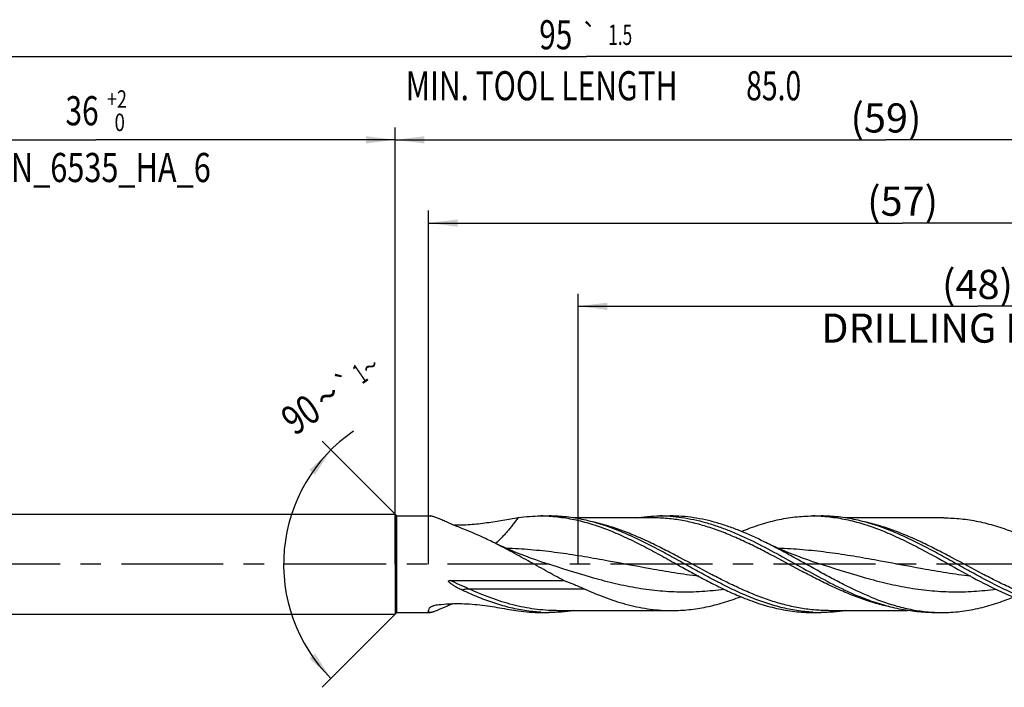
# Model space of a CAD drawing. Units: millimetres. Extents: x 0 to 594, y 0 to 420.
# Drawn here: x 244 to 362, y 165 to 245 of the extents above; entities that cross this region are included whole.
import ezdxf
from ezdxf.enums import TextEntityAlignment as Align

# ---------------------------------------------------------------- set-up
doc = ezdxf.new("R2010")
doc.units = ezdxf.units.MM
doc.header["$LTSCALE"] = 32.67
doc.linetypes.add('CENTER', pattern=[0.6, 0.375, -0.075, 0.075, -0.075])
doc.layers.get('0').update_dxf_attribs({"linetype": 'CONTINUOUS'})
for name, color, linetype in [('607925124-000_AXIS', 7, 'CONTINUOUS'), ('607925124-000_CL', 7, 'CONTINUOUS'), ('607925124-000_DIM', 7, 'CONTINUOUS')]:
    doc.layers.add(name, color=color, linetype=linetype)
doc.styles.get("Standard").update_dxf_attribs({"font": 'TXT.SHX', "width": 0.7})
doc.styles.add('TEXTSTYLE_2', font='TXT.SHX', dxfattribs={"width": 0.6})
doc.styles.add('TEXTSTYLE_3', font='gdt', dxfattribs={"width": 0.7})
doc.dimstyles.new('DIMSTYLE_3', dxfattribs={"dimtxt": 3.5, "dimasz": 3.5, "dimexe": 1.5, "dimexo": 0, "dimgap": 0.875, "dimtad": 1, "dimdec": 3, "dimlfac": 0.5, "dimdsep": 46, "dimtxsty": 'STANDARD', "dimblk": '_FILLED', "dimblk1": '_FILLED', "dimblk2": '_FILLED', "dimcen": 0.09, "dimclrt": 2, "dimadec": 3, "dimazin": 2, "dimtol": 1, "dimtp": 2, "dimtfac": 0.6, "dimtdec": 3, "dimtofl": 0, "dimtmove": 0, "dimatfit": 3, "dimldrblk": '_FILLED', "dimfxl": 1, "dimtolj": 1, "dimarcsym": 0})
doc.dimstyles.new('DIMSTYLE_5', dxfattribs={"dimtxt": 3.5, "dimasz": 3.5, "dimexe": 1.5, "dimexo": 0, "dimgap": 0.875, "dimtad": 1, "dimdec": 3, "dimlfac": 0.5, "dimdsep": 46, "dimtxsty": 'STANDARD', "dimblk": '_FILLED', "dimblk1": '_FILLED', "dimblk2": '_FILLED', "dimcen": 0.09, "dimclrt": 2, "dimadec": 3, "dimazin": 2, "dimtp": 1.5, "dimtm": 1.5, "dimtfac": 1, "dimtdec": 3, "dimtofl": 0, "dimtmove": 0, "dimatfit": 3, "dimldrblk": '_FILLED', "dimfxl": 1, "dimtolj": 1, "dimarcsym": 0})
doc.dimstyles.new('DIMSTYLE_6', dxfattribs={"dimtxt": 3.5, "dimasz": 3.5, "dimexe": 1.5, "dimexo": 0, "dimgap": 0.875, "dimtad": 1, "dimdec": 3, "dimlfac": 0.5, "dimdsep": 46, "dimtxsty": 'STANDARD', "dimblk": '_FILLED', "dimblk1": '_FILLED', "dimblk2": '_FILLED', "dimcen": 0.09, "dimclrt": 2, "dimadec": 3, "dimazin": 2, "dimtol": 1, "dimtp": 1.5, "dimtm": 1.5, "dimtfac": 1, "dimtdec": 3, "dimtofl": 0, "dimtmove": 0, "dimatfit": 3, "dimldrblk": '_FILLED', "dimfxl": 1, "dimtolj": 1, "dimarcsym": 0})
doc.dimstyles.new('DIMSTYLE_8', dxfattribs={"dimtxt": 3.5, "dimasz": 3.5, "dimexe": 1.5, "dimexo": 0, "dimgap": 3.5, "dimtad": 1, "dimdec": 3, "dimlfac": 0.5, "dimdsep": 46, "dimtxsty": 'STANDARD', "dimblk": '_FILLED', "dimblk1": '_FILLED', "dimblk2": '_FILLED', "dimcen": 0.09, "dimclrt": 2, "dimaunit": 1, "dimadec": 3, "dimazin": 2, "dimtol": 1, "dimtp": 1, "dimtm": 1, "dimtfac": 1, "dimtdec": 3, "dimtofl": 0, "dimtmove": 0, "dimatfit": 3, "dimldrblk": '_FILLED', "dimfxl": 1, "dimtolj": 1, "dimarcsym": 0})
doc.dimstyles.new('DIMSTYLE_9', dxfattribs={"dimtxt": 3.5, "dimasz": 3.5, "dimexe": 1.5, "dimexo": 0, "dimgap": 0.875, "dimtad": 1, "dimdec": 3, "dimlfac": 0.5, "dimdsep": 46, "dimtxsty": 'STANDARD', "dimblk": '_FILLED', "dimblk1": '_FILLED', "dimblk2": '_FILLED', "dimcen": 0.09, "dimclrt": 2, "dimadec": 3, "dimazin": 2, "dimtp": 0.15, "dimtm": 0.15, "dimtfac": 1, "dimtdec": 3, "dimtofl": 0, "dimtmove": 0, "dimatfit": 3, "dimldrblk": '_FILLED', "dimfxl": 1, "dimtolj": 1, "dimarcsym": 0})

# ---------------------------------------------------------------- blocks, each defined once
blk = doc.blocks.new('_FILLED')
at = {"color": 0, "linetype": 'BYBLOCK'}
blk.add_solid([(0, 0), (-1, 0.125), (-1, -0.125)], dxfattribs=at)
blk = doc.blocks.new('*D2')
at = {"layer": '607925124-000_DIM', "color": 3, "linetype": 'CONTINUOUS'}
for p, q in [((217, 180), (217, 232.5)), ((289, 180), (289, 232.5)), ((217, 231), (253, 231)), ((289, 231), (253, 231))]:
    blk.add_line(p, q, dxfattribs=at)
at = {"layer": '607925124-000_DIM', "color": 3, "linetype": 'CONTINUOUS', "xscale": 3.5, "yscale": 3.5, "zscale": 3.5, "rotation": 180}
blk.add_blockref('_FILLED', (217, 231), dxfattribs=at)
at = {"layer": '607925124-000_DIM', "color": 3, "linetype": 'CONTINUOUS', "xscale": 3.5, "yscale": 3.5, "zscale": 3.5}
blk.add_blockref('_FILLED', (289, 231), dxfattribs=at)
at = {"layer": '607925124-000_DIM', "color": 2, "linetype": 'CONTINUOUS', "style": 'TEXTSTYLE_2'}
for s, width, p in [('+2', 0.75, (255.55, 234.85)), (' 0', 0.785714, (255.625, 232.05))]:
    blk.add_text(s, height=2.1, dxfattribs=dict(at, width=width)).set_placement(p, align=Align.CENTER)
at = {"layer": '607925124-000_DIM', "color": 2, "linetype": 'CONTINUOUS'}
for s, width, p in [('36', 0.75, (251.35, 232.75)), ('DIN_6535_HA_6', 0.772894, (253, 225.925))]:
    blk.add_text(s, height=3.5, dxfattribs=dict(at, width=width)).set_placement(p, align=Align.CENTER)
blk = doc.blocks.new('*D4')
at = {"layer": '607925124-000_DIM', "color": 3, "linetype": 'CONTINUOUS'}
for p, q in [((289, 180), (289, 232.5)), ((407, 180), (407, 232.5)), ((289, 231), (348, 231)), ((407, 231), (348, 231))]:
    blk.add_line(p, q, dxfattribs=at)
at = {"layer": '607925124-000_DIM', "color": 3, "linetype": 'CONTINUOUS', "xscale": 3.5, "yscale": 3.5, "zscale": 3.5, "rotation": 180}
blk.add_blockref('_FILLED', (289, 231), dxfattribs=at)
at = {"layer": '607925124-000_DIM', "color": 3, "linetype": 'CONTINUOUS', "xscale": 3.5, "yscale": 3.5, "zscale": 3.5}
blk.add_blockref('_FILLED', (407, 231), dxfattribs=at)
at = {"layer": '607925124-000_DIM', "color": 2, "linetype": 'CONTINUOUS', "insert": (348, 235.38), "char_height": 3.5, "width": 12.375, "attachment_point": 2, "line_spacing_factor": 0.9}
blk.add_mtext('(59)', dxfattribs=at)
blk = doc.blocks.new('*D5')
at = {"layer": '607925124-000_DIM', "color": 3, "linetype": 'CONTINUOUS'}
for p, q in [((217, 180), (217, 242.5)), ((407, 180), (407, 242.5)), ((217, 241), (312, 241)), ((407, 241), (312, 241))]:
    blk.add_line(p, q, dxfattribs=at)
at = {"layer": '607925124-000_DIM', "color": 3, "linetype": 'CONTINUOUS', "xscale": 3.5, "yscale": 3.5, "zscale": 3.5, "rotation": 180}
blk.add_blockref('_FILLED', (217, 241), dxfattribs=at)
at = {"layer": '607925124-000_DIM', "color": 3, "linetype": 'CONTINUOUS', "xscale": 3.5, "yscale": 3.5, "zscale": 3.5}
blk.add_blockref('_FILLED', (407, 241), dxfattribs=at)
at = {"layer": '607925124-000_DIM', "color": 2, "linetype": 'CONTINUOUS'}
for s, height, width, p in [('95', 3.5, 0.75, (308.3, 241.88)), ('1.5', 2.45, 0.619048, (316.05, 242.4)), ('MIN. TOOL LENGTH ', 3.5, 0.756303, (307, 235.75)), ('85.0', 3.5, 0.714286, (334.5, 235.75))]:
    blk.add_text(s, height=height, dxfattribs=dict(at, width=width)).set_placement(p, align=Align.CENTER)
at = {"layer": '607925124-000_DIM', "color": 2, "linetype": 'CONTINUOUS', "style": 'TEXTSTYLE_3'}
blk.add_text('`', height=2.45, dxfattribs=at).set_placement((312.35, 242.4), align=Align.CENTER)
blk = doc.blocks.new('*D7')
at = {"layer": '607925124-000_DIM', "color": 3, "linetype": 'CONTINUOUS'}
for p, q in [((289.2, 185.8), (280.21, 194.79)), ((289.2, 174.2), (280.21, 165.21))]:
    blk.add_line(p, q, dxfattribs=at)
blk.add_arc((295, 180), 19.42, 124.5085, 225, dxfattribs=at)
for points in [[(279.36, 190.76), (281.27, 193.73), (278.69, 191.32)], [(278.69, 168.68), (281.27, 166.27), (279.36, 169.24)]]:
    blk.add_solid(points, dxfattribs=at)
at = {"layer": '607925124-000_DIM', "color": 2, "linetype": 'CONTINUOUS'}
for s, height, width, p in [('1', 2.45, 0.571429, (285.45, 201.88)), ('90', 3.5, 0.785714, (278.63, 196.55))]:
    blk.add_text(s, height=height, rotation=34.5085, dxfattribs=dict(at, width=width)).set_placement(p, align=Align.CENTER)
at = {"layer": '607925124-000_DIM', "color": 2, "linetype": 'CONTINUOUS', "style": 'TEXTSTYLE_3'}
for s, height, p in [('~', 2.45, (286.7, 202.74)), ('`', 2.45, (283.7, 200.68)), ('~', 3.5, (281.86, 198.77))]:
    blk.add_text(s, height=height, rotation=34.5085, dxfattribs=at).set_placement(p, align=Align.CENTER)
blk = doc.blocks.new('*D8')
at = {"layer": '607925124-000_DIM', "color": 3, "linetype": 'CONTINUOUS'}
for p, q in [((311, 180), (311, 212.5)), ((407, 180), (407, 212.5)), ((311, 211), (359, 211)), ((407, 211), (359, 211))]:
    blk.add_line(p, q, dxfattribs=at)
at = {"layer": '607925124-000_DIM', "color": 3, "linetype": 'CONTINUOUS', "xscale": 3.5, "yscale": 3.5, "zscale": 3.5, "rotation": 180}
blk.add_blockref('_FILLED', (311, 211), dxfattribs=at)
at = {"layer": '607925124-000_DIM', "color": 3, "linetype": 'CONTINUOUS', "xscale": 3.5, "yscale": 3.5, "zscale": 3.5}
blk.add_blockref('_FILLED', (407, 211), dxfattribs=at)
at = {"layer": '607925124-000_DIM', "color": 2, "linetype": 'CONTINUOUS', "insert": (359, 215.375), "char_height": 3.5, "width": 56, "attachment_point": 2, "line_spacing_factor": 0.9}
blk.add_mtext('(48)\\PDRILLING DEPTH', dxfattribs=at)
blk = doc.blocks.new('*D13')
at = {"layer": '607925124-000_DIM', "color": 3, "linetype": 'CONTINUOUS'}
for p, q in [((293, 180), (293, 222.5)), ((407, 180), (407, 222.5)), ((293, 221), (350, 221)), ((407, 221), (350, 221))]:
    blk.add_line(p, q, dxfattribs=at)
at = {"layer": '607925124-000_DIM', "color": 3, "linetype": 'CONTINUOUS', "xscale": 3.5, "yscale": 3.5, "zscale": 3.5, "rotation": 180}
blk.add_blockref('_FILLED', (293, 221), dxfattribs=at)
at = {"layer": '607925124-000_DIM', "color": 3, "linetype": 'CONTINUOUS', "xscale": 3.5, "yscale": 3.5, "zscale": 3.5}
blk.add_blockref('_FILLED', (407, 221), dxfattribs=at)
at = {"layer": '607925124-000_DIM', "color": 2, "linetype": 'CONTINUOUS', "insert": (350, 225.375), "char_height": 3.5, "width": 12.375, "attachment_point": 2, "line_spacing_factor": 0.9}
blk.add_mtext('(57)', dxfattribs=at)

msp = doc.modelspace()

# ---------------------------------------------------------------- linework, layer by layer
at = {"layer": '607925124-000_AXIS', "color": 1, "linetype": 'CENTER'}
msp.add_line((425.1405, 180), (214, 180), dxfattribs=at)
at = {"layer": '607925124-000_CL', "color": 7, "linetype": 'CONTINUOUS'}
for p, q in [((219.6, 186), (289, 186)), ((289, 186), (289, 174)), ((289, 186), (289.2, 185.8)), ((289.2, 174.2), (289.2, 185.8)), ((289.2, 185.8), (293.1988, 185.8)), ((306.4976, 185.8), (307.4996, 185.8)), ((319.9576, 185.568), (310.4513, 185.568)), ((320.8222, 185.8), (322.0449, 185.8)), ((339.1976, 185.8), (340.1996, 185.8)), ((354.9623, 185.568), (343.1497, 185.568)), ((307.1408, 180.0979), (307.1405, 180.098)), ((339.8407, 180.0979), (339.8403, 180.0981)), ((295.5857, 178.0487), (309.2663, 178.0487)), ((330.515, 176.0926), (330.5292, 176.0979)), ((330.515, 176.0923), (330.5292, 176.0977)), ((345.1576, 175.9742), (344.8348, 176.1056)), ((289, 174), (289.2, 174.2)), ((289.2, 174.2), (293.1988, 174.2)), ((306.4987, 174.2269), (306.4847, 174.2276)), ((306.4987, 174.2268), (306.4847, 174.2276)), ((306.4976, 174.2), (307.4996, 174.2)), ((308.3643, 174.432), (322.2623, 174.432)), ((339.1976, 174.2), (340.1996, 174.2)), ((341.0643, 174.432), (350.5746, 174.432)), ((353.5222, 174.2), (354.7449, 174.2)), ((219.6, 174), (289, 174))]:
    msp.add_line(p, q, dxfattribs=at)
at = {"layer": '607925124-000_CL', "color": 9, "linetype": 'CONTINUOUS'}
msp.add_line((311.7924, 177.0192), (297.8944, 177.0192), dxfattribs=at)
at = {"layer": '607925124-000_CL', "color": 7, "linetype": 'CONTINUOUS'}
for points in [[(307.1408, 180.0979), (306.5208, 180.3021), (305.8896, 180.5184), (305.2817, 180.7353), (304.6987, 180.9513), (304.1387, 181.1667), (303.5955, 181.3832), (303.069, 181.6005), (302.5593, 181.8181), (302.0614, 182.0379), (301.5737, 182.2603), (301.098, 182.4845), (300.6626, 182.6961)], [(339.8407, 180.0979), (339.2213, 180.3019), (338.59, 180.5183), (337.9812, 180.7355), (337.3963, 180.9522), (336.8336, 181.1687), (336.2883, 181.3861), (335.7599, 181.6043), (335.2488, 181.8227), (334.751, 182.0425), (334.2654, 182.2642), (333.7932, 182.4868), (333.3628, 182.6961)]]:
    msp.add_lwpolyline(points, dxfattribs=at)
for centre, radius, start, end in [((306.4965, 167.0637), 18.7363, 86.936037, 89.996844), ((320.8219, 167.0678), 18.7322, 86.264728, 89.998868), ((339.198, 167.1113), 18.6887, 86.932616, 90.001236), ((307.4998, 192.9117), 18.7117, 266.933366, 269.999573), ((340.1997, 192.9118), 18.7118, 266.934807, 269.999642), ((354.7465, 192.9712), 18.7712, 266.269591, 269.995231)]:
    msp.add_arc(centre, radius, start, end, dxfattribs=at)
at = {"layer": '607925124-000_CL', "color": 9, "linetype": 'CONTINUOUS'}
for centre, radius, start, end in [((306.9455, 156.3287), 23.023, 126.494248, 126.784294), ((306.8888, 156.4054), 22.9275, 126.064482, 126.494348)]:
    msp.add_arc(centre, radius, start, end, dxfattribs=at)
at = {"layer": '607925124-000_CL', "color": 7, "linetype": 'CONTINUOUS'}
for points, knots in [([(297.4315, 184.1359), (297.2036, 184.2249), (296.7558, 184.4039), (296.1005, 184.6766), (295.4768, 184.9443), (294.8941, 185.1985), (294.4384, 185.3956), (294.1023, 185.5345), (293.8773, 185.6228), (293.6733, 185.6962), (293.4926, 185.7523), (293.3568, 185.7843), (293.2616, 185.7975), (293.2188, 185.8), (293.1988, 185.8)], [0, 0, 0, 0, 0.16111102, 0.31747148, 0.46724108, 0.60789033, 0.73602702, 0.79408534, 0.84732611, 0.89510265, 0.93678457, 0.97183707, 0.98678088, 1, 1, 1, 1]), ([(295.9571, 184.7384), (296.299, 184.7291), (296.9828, 184.7273), (298.0046, 184.7736), (299.0168, 184.8639), (300.0136, 184.9902), (300.9908, 185.1413), (301.9458, 185.3043), (302.8772, 185.4649), (303.4915, 185.5622), (303.7949, 185.6056)], [0, 0, 0, 0, 0.12990167, 0.25954091, 0.38833421, 0.51569803, 0.64105, 0.76383993, 0.88359945, 1, 1, 1, 1]), ([(303.7949, 185.6056), (304.2434, 185.6698), (305.1427, 185.7671), (306.0468, 185.8), (306.4976, 185.8)], [0, 0, 0, 0, 0.50128006, 1, 1, 1, 1]), ([(307.498, 185.7732), (307.8333, 185.7553), (308.5049, 185.7014), (309.5102, 185.5674), (310.5153, 185.3816), (311.8629, 185.0653), (313.5488, 184.5474), (315.5558, 183.7621), (317.5596, 182.839), (319.561, 181.8123), (321.5609, 180.7196), (322.894, 179.9736), (323.5634, 179.6014)], [0, 0, 0, 0, 0.05799079, 0.11630439, 0.17508346, 0.23445199, 0.35529344, 0.47929543, 0.60641387, 0.73616363, 0.86771248, 1, 1, 1, 1]), ([(315.8644, 184.0258), (315.1768, 184.3016), (313.8009, 184.8015), (312.0441, 185.2773), (310.6409, 185.5472), (309.594, 185.6926), (308.5469, 185.7804), (307.8483, 185.8), (307.4996, 185.8)], [0, 0, 0, 0, 0.25833375, 0.50998448, 0.63374272, 0.75644377, 0.87841017, 1, 1, 1, 1]), ([(317.8731, 185.5688), (318.3621, 185.6449), (319.3432, 185.7609), (320.3303, 185.8), (320.8222, 185.8)], [0, 0, 0, 0, 0.50151781, 1, 1, 1, 1]), ([(322.0422, 185.7602), (322.5185, 185.7292), (323.474, 185.6304), (324.9015, 185.3771), (326.328, 185.023), (327.7535, 184.5751), (329.1779, 184.042), (331.0909, 183.2245), (333.4696, 182.0451), (336.2953, 180.4941), (339.1197, 178.9078), (341.9471, 177.3997), (343.869, 176.5044), (344.8348, 176.1056)], [0, 0, 0, 0, 0.05744138, 0.11546469, 0.17432053, 0.23418855, 0.29516617, 0.35726525, 0.48446086, 0.61444128, 0.74512866, 0.87427095, 1, 1, 1, 1]), ([(333.3628, 182.6961), (332.4345, 183.1541), (331.0339, 183.7974), (329.1316, 184.5208), (327.7161, 184.9755), (326.2995, 185.3386), (324.8819, 185.6032), (323.4637, 185.764), (322.5168, 185.8), (322.0449, 185.8)], [0, 0, 0, 0, 0.26224517, 0.38998867, 0.51541593, 0.63870853, 0.76021819, 0.88044477, 1, 1, 1, 1]), ([(330.622, 183.9404), (331.3267, 184.2285), (332.7366, 184.7516), (334.538, 185.2508), (335.9769, 185.5343), (337.0503, 185.6871), (338.1238, 185.7794), (338.8401, 185.8), (339.1976, 185.8)], [0, 0, 0, 0, 0.25864138, 0.51038111, 0.63409827, 0.75671025, 0.87855279, 1, 1, 1, 1]), ([(340.198, 185.7732), (340.5333, 185.7553), (341.2049, 185.7013), (342.5508, 185.5221), (344.2376, 185.1653), (346.2487, 184.5474), (348.2558, 183.7621), (350.2596, 182.839), (352.9426, 181.4625), (354.9283, 180.3436), (356.2634, 179.6014)], [0, 0, 0, 0, 0.05799298, 0.11630848, 0.23442719, 0.35527267, 0.47927965, 0.60640253, 0.73615739, 1, 1, 1, 1]), ([(348.5643, 184.0258), (347.8768, 184.3016), (346.5009, 184.8015), (344.7441, 185.2773), (343.3409, 185.5472), (342.2939, 185.6926), (341.2468, 185.7804), (340.5483, 185.8), (340.1996, 185.8)], [0, 0, 0, 0, 0.25833349, 0.50998419, 0.63374248, 0.7564436, 0.87841008, 1, 1, 1, 1]), ([(354.9623, 185.568), (355.651, 185.568), (357.0368, 185.4939), (359.1086, 185.1659), (361.1767, 184.6351), (362.5358, 184.1665), (363.2149, 183.9077)], [0, 0, 0, 0, 0.24412357, 0.49087274, 0.74239386, 1, 1, 1, 1]), ([(300.6626, 182.6961), (300.3945, 182.8284), (299.3328, 183.3417), (298.2515, 183.8156), (297.4315, 184.1359)], [0, 0, 0, 0, 0.25353936, 1, 1, 1, 1]), ([(331.5122, 176.1056), (330.8524, 176.378), (329.5355, 176.9692), (327.5855, 177.9507), (325.6369, 179.0032), (323.6889, 180.0901), (321.741, 181.1738), (319.7922, 182.217), (317.8418, 183.1835), (316.5243, 183.7611), (315.8644, 184.0258)], [0, 0, 0, 0, 0.12202343, 0.24663794, 0.37314074, 0.50059994, 0.62797174, 0.75422251, 0.87845045, 1, 1, 1, 1]), ([(364.2122, 176.1056), (363.5524, 176.378), (362.2355, 176.9692), (360.2855, 177.9507), (358.3368, 179.0032), (356.3889, 180.0901), (354.4409, 181.1739), (352.4921, 182.2171), (350.5417, 183.1835), (349.2242, 183.7611), (348.5643, 184.0258)], [0, 0, 0, 0, 0.12202357, 0.24663801, 0.37314083, 0.50060004, 0.62797187, 0.75422259, 0.87845051, 1, 1, 1, 1]), ([(309.2663, 178.0487), (308.5447, 178.4274), (307.1083, 179.2093), (304.9681, 180.4075), (302.8276, 181.5888), (301.3863, 182.3391), (300.6626, 182.6961)], [0, 0, 0, 0, 0.24999996, 0.50164997, 0.75244492, 1, 1, 1, 1]), ([(346.0574, 176.1056), (344.9799, 176.5506), (343.3839, 177.3038), (341.2893, 178.4017), (339.1761, 179.5586), (337.0738, 180.7433), (334.9586, 181.8874), (333.8955, 182.4332), (333.3628, 182.6961)], [0, 0, 0, 0, 0.24442894, 0.36952439, 0.49583794, 0.74948893, 0.87545445, 1, 1, 1, 1]), ([(323.5634, 179.6014), (324.1409, 179.2804), (325.2922, 178.644), (327.024, 177.7242), (328.7567, 176.8669), (329.9251, 176.3471), (330.5101, 176.1056)], [0, 0, 0, 0, 0.2547438, 0.5071939, 0.75595782, 1, 1, 1, 1]), ([(356.2634, 179.6014), (357.4131, 178.9623), (359.6857, 177.7128), (362.029, 176.5933), (363.2101, 176.1056)], [0, 0, 0, 0, 0.5072378, 1, 1, 1, 1]), ([(297.0297, 176.895), (296.9479, 176.9335), (296.785, 177.0121), (296.5835, 177.1148), (296.4237, 177.1999), (296.3047, 177.2655), (296.1866, 177.3328), (296.0697, 177.4021), (295.9543, 177.4738), (295.8596, 177.5359), (295.785, 177.5874), (295.7299, 177.627), (295.6757, 177.6677), (295.6226, 177.7099), (295.5711, 177.7538), (295.5219, 177.8), (295.4836, 177.8411), (295.456, 177.8764), (295.4378, 177.9043), (295.4256, 177.9293), (295.4194, 177.9505), (295.4174, 177.967), (295.419, 177.9836), (295.4252, 177.9993), (295.4359, 178.0126), (295.4543, 178.0265), (295.4815, 178.0375), (295.5157, 178.0447), (295.5506, 178.0481), (295.574, 178.0487), (295.5857, 178.0487)], [0, 0, 0, 0, 0.1249059, 0.24990505, 0.31243976, 0.37499462, 0.4375659, 0.50014764, 0.56273044, 0.62529926, 0.65657218, 0.68783106, 0.71906933, 0.75027739, 0.78144041, 0.81253375, 0.84351088, 0.85893677, 0.87429432, 0.88955199, 0.8971484, 0.904724, 0.91230543, 0.9199495, 0.92771649, 0.93560721, 0.95157362, 0.96768234, 0.98383495, 1, 1, 1, 1]), ([(309.2663, 178.0487), (309.6899, 177.8865), (310.5381, 177.5584), (311.3771, 177.2068), (311.7924, 177.0192)], [0, 0, 0, 0, 0.49881036, 1, 1, 1, 1]), ([(298.8122, 176.1056), (298.6632, 176.1671), (298.0643, 176.4192), (297.4719, 176.6869), (297.0297, 176.895)], [0, 0, 0, 0, 0.24798014, 1, 1, 1, 1]), ([(311.7924, 177.0192), (312.6522, 176.6307), (314.3684, 175.9151), (316.5688, 175.2137), (318.3283, 174.8113), (319.6393, 174.5936), (320.9506, 174.4615), (321.8258, 174.432), (322.2623, 174.432)], [0, 0, 0, 0, 0.26043917, 0.5128812, 0.63639737, 0.75846355, 0.87949957, 1, 1, 1, 1]), ([(295.9569, 175.2612), (295.8059, 175.1969), (295.5109, 175.0702), (295.0807, 174.883), (294.6754, 174.7067), (294.3001, 174.5463), (293.9605, 174.4081), (293.7017, 174.3128), (293.5169, 174.2555), (293.3984, 174.2249), (293.294, 174.2055), (293.2287, 174.2), (293.1988, 174.2)], [0, 0, 0, 0, 0.16607959, 0.32499552, 0.47488616, 0.61348899, 0.73814724, 0.84591549, 0.89254463, 0.93389538, 0.9697364, 1, 1, 1, 1]), ([(294.2221, 175.1421), (294.6315, 175.1872), (295.456, 175.2543), (296.6973, 175.2809), (297.9373, 175.2345), (299.1636, 175.1225), (300.3662, 174.9597), (301.5383, 174.7669), (302.6766, 174.5684), (303.4257, 174.4472), (303.7949, 174.3944)], [0, 0, 0, 0, 0.12820788, 0.25727399, 0.38622901, 0.51421095, 0.64036649, 0.76385267, 0.88391406, 1, 1, 1, 1]), ([(306.4847, 174.2276), (305.8427, 174.2624), (304.5521, 174.3992), (302.6277, 174.7944), (300.7066, 175.3658), (299.4436, 175.8449), (298.8122, 176.1056)], [0, 0, 0, 0, 0.2430537, 0.48972365, 0.7417305, 1, 1, 1, 1]), ([(322.2623, 174.432), (322.951, 174.432), (324.3369, 174.5061), (326.4087, 174.8341), (328.4767, 175.3649), (329.8359, 175.8336), (330.515, 176.0923)], [0, 0, 0, 0, 0.24412323, 0.49087224, 0.74239322, 1, 1, 1, 1]), ([(330.5101, 176.1056), (331.2238, 175.8109), (332.6517, 175.2754), (334.4769, 174.7635), (335.9347, 174.4726), (337.0222, 174.3159), (338.1098, 174.2211), (338.8354, 174.2), (339.1976, 174.2)], [0, 0, 0, 0, 0.25880402, 0.51059172, 0.63428766, 0.75685243, 0.87862889, 1, 1, 1, 1]), ([(339.1992, 174.2268), (338.556, 174.2612), (337.2629, 174.3974), (335.3349, 174.7924), (333.4101, 175.3645), (332.1448, 175.8444), (331.5122, 176.1056)], [0, 0, 0, 0, 0.2430519, 0.48971532, 0.74172094, 1, 1, 1, 1]), ([(353.5222, 174.2), (353.1736, 174.2), (352.475, 174.2196), (351.4279, 174.3074), (350.381, 174.4528), (348.9778, 174.7227), (347.221, 175.1984), (345.8451, 175.6984), (345.1576, 175.9742)], [0, 0, 0, 0, 0.1215896, 0.24355576, 0.36625655, 0.49001439, 0.74166431, 1, 1, 1, 1]), ([(346.0574, 176.1056), (346.6722, 175.8517), (347.9019, 175.3842), (349.7714, 174.8218), (351.6439, 174.4255), (352.9001, 174.2805), (353.5252, 174.2398)], [0, 0, 0, 0, 0.2581281, 0.51015212, 0.75691455, 1, 1, 1, 1]), ([(354.7449, 174.2), (355.1024, 174.2), (355.8187, 174.2206), (356.8924, 174.3129), (357.9659, 174.4657), (359.4049, 174.7493), (361.2065, 175.2486), (362.6166, 175.7718), (363.3213, 176.0599)], [0, 0, 0, 0, 0.1214466, 0.24328828, 0.36589995, 0.48961769, 0.74135681, 1, 1, 1, 1]), ([(293.1988, 174.2), (293.171, 174.2), (293.1312, 174.203), (293.0833, 174.2182), (293.0548, 174.2338), (293.0319, 174.2543), (293.0087, 174.2893), (292.9991, 174.3342), (293.0003, 174.3831), (293.0097, 174.4441), (293.0372, 174.5309), (293.0892, 174.6454), (293.1339, 174.7252), (293.1592, 174.7677)], [0, 0, 0, 0, 0.11343218, 0.16121342, 0.20456036, 0.24533151, 0.28581991, 0.37464382, 0.42701085, 0.48605895, 0.62630621, 0.79771148, 1, 1, 1, 1]), ([(293.1592, 174.7677), (293.1686, 174.7833), (293.194, 174.8142), (293.2244, 174.8396), (293.2415, 174.8523)], [0, 0, 0, 0, 0.46204976, 1, 1, 1, 1]), ([(293.2415, 174.8523), (293.269, 174.8728), (293.3315, 174.9108), (293.435, 174.9593), (293.5506, 175.0027), (293.7192, 175.0544), (293.9436, 175.105), (294.1279, 175.1317), (294.2221, 175.1421)], [0, 0, 0, 0, 0.09990604, 0.21170702, 0.33214095, 0.45879875, 0.72439866, 1, 1, 1, 1]), ([(303.7949, 174.3944), (304.2434, 174.3302), (305.1427, 174.2329), (306.0468, 174.2), (306.4976, 174.2)], [0, 0, 0, 0, 0.50128006, 1, 1, 1, 1]), ([(310.4497, 174.4314), (309.9606, 174.3552), (308.9792, 174.2392), (307.9917, 174.2), (307.4996, 174.2)], [0, 0, 0, 0, 0.50151876, 1, 1, 1, 1]), ([(343.1513, 174.4316), (342.6619, 174.3553), (341.68, 174.2392), (340.6919, 174.2), (340.1996, 174.2)], [0, 0, 0, 0, 0.50152025, 1, 1, 1, 1])]:
    msp.add_open_spline(points, degree=3, knots=knots, dxfattribs=at)
at = {"layer": '607925124-000_CL', "color": 9, "linetype": 'CONTINUOUS'}
for points, knots in [([(303.7949, 185.6056), (303.6849, 185.4643), (303.4671, 185.1798), (303.1949, 184.8246), (302.9737, 184.544), (302.807, 184.3361), (302.6394, 184.1309), (302.4149, 183.8633), (302.1301, 183.5401), (301.6699, 183.0536), (301.3061, 182.7145), (301.0554, 182.5052)], [0, 0, 0, 0, 0.12958458, 0.25922717, 0.32381324, 0.38811018, 0.45202695, 0.51549902, 0.6408537, 0.76365836, 1, 1, 1, 1]), ([(341.0643, 174.432), (340.4723, 174.432), (339.2827, 174.4866), (337.5026, 174.7293), (335.7242, 175.1252), (333.9482, 175.6624), (332.1746, 176.3245), (330.4028, 177.0922), (328.6326, 177.9432), (326.2672, 179.1596), (323.9191, 180.4332), (321.5572, 181.6711), (319.7875, 182.5505), (318.0165, 183.3569), (316.2437, 184.067), (314.4688, 184.6601), (313.2729, 184.9685), (312.6761, 185.097)], [0, 0, 0, 0, 0.05808534, 0.11663806, 0.17606173, 0.23664505, 0.29853117, 0.36170936, 0.42602492, 0.49120349, 0.62265438, 0.68809679, 0.7528232, 0.81651731, 0.87896946, 0.94010474, 1, 1, 1, 1]), ([(348.3422, 174.9037), (347.7455, 175.0323), (346.5498, 175.3409), (344.7751, 175.9341), (343.0025, 176.6443), (341.2318, 177.4508), (339.4622, 178.3301), (337.1007, 179.568), (334.7528, 180.8414), (332.3877, 182.0576), (330.6177, 182.9084), (328.8462, 183.6759), (327.0727, 184.3379), (325.297, 184.8749), (323.5188, 185.2708), (321.7389, 185.5134), (320.5495, 185.568), (319.9576, 185.568)], [0, 0, 0, 0, 0.05989705, 0.1210343, 0.18348822, 0.24718371, 0.31191098, 0.37735366, 0.50880358, 0.57398109, 0.63829547, 0.7014724, 0.76335742, 0.82393982, 0.8833628, 0.94191504, 1, 1, 1, 1]), ([(373.7643, 174.432), (373.1723, 174.432), (371.983, 174.4866), (370.203, 174.7292), (368.4248, 175.1251), (366.6491, 175.6621), (364.8756, 176.3241), (363.1041, 177.0917), (361.334, 177.9425), (358.9689, 179.1587), (356.6211, 180.4321), (354.2595, 181.6699), (352.4899, 182.5493), (350.7191, 183.3558), (348.9465, 184.066), (347.1719, 184.6592), (345.9761, 184.9678), (345.3794, 185.0963)], [0, 0, 0, 0, 0.05808499, 0.11663725, 0.17606027, 0.23664274, 0.29852781, 0.36170484, 0.42601927, 0.49119686, 0.62264683, 0.6880895, 0.75281672, 0.81651212, 0.87896594, 0.94010305, 1, 1, 1, 1]), ([(325.4837, 178.5464), (324.5177, 178.6664), (322.5863, 178.9443), (318.7317, 179.6066), (314.8881, 180.3526), (311.0339, 181.021), (308.1436, 181.444), (305.2512, 181.7566), (303.3192, 181.8753), (302.3544, 181.9098)], [0, 0, 0, 0, 0.12484083, 0.25020784, 0.50158523, 0.62698478, 0.75186899, 0.87617121, 1, 1, 1, 1]), ([(358.1816, 178.5467), (357.2158, 178.6667), (355.2847, 178.9445), (351.4307, 179.6068), (347.5876, 180.3527), (343.7341, 181.021), (340.8442, 181.4439), (337.9523, 181.7565), (336.0206, 181.8752), (335.0559, 181.9097)], [0, 0, 0, 0, 0.12484111, 0.2502082, 0.50158537, 0.62698477, 0.75186892, 0.87617119, 1, 1, 1, 1]), ([(328.5434, 176.9825), (328.0986, 176.9192), (327.2084, 176.809), (325.8698, 176.6961), (324.531, 176.6377), (323.1922, 176.6349), (321.8534, 176.6877), (320.5148, 176.7952), (319.1763, 176.9556), (317.3868, 177.2372), (315.1498, 177.7075), (311.5727, 178.661), (308.9183, 179.5241), (307.1408, 180.0979)], [0, 0, 0, 0, 0.06168076, 0.12311378, 0.18438859, 0.24560583, 0.30687015, 0.36828297, 0.42993496, 0.49190061, 0.61694431, 0.74355266, 1, 1, 1, 1]), ([(361.2419, 176.9822), (360.7971, 176.919), (359.907, 176.8089), (358.5685, 176.696), (357.2298, 176.6377), (355.8911, 176.6349), (354.5524, 176.6878), (353.2138, 176.7953), (351.8755, 176.9557), (350.0861, 177.2374), (347.8492, 177.7077), (344.2723, 178.6611), (341.6182, 179.5242), (339.8407, 180.0979)], [0, 0, 0, 0, 0.06168033, 0.12311307, 0.18438776, 0.24560495, 0.30686933, 0.36828217, 0.42993437, 0.49190023, 0.61694417, 0.7435526, 1, 1, 1, 1]), ([(297.8944, 177.0192), (297.5082, 177.1937), (296.7373, 177.5338), (295.9668, 177.8749), (295.5857, 178.0487)], [0, 0, 0, 0, 0.50293339, 1, 1, 1, 1]), ([(297.8944, 177.0192), (297.7448, 177.0192), (297.4525, 176.9991), (297.1658, 176.9371), (297.0297, 176.895)], [0, 0, 0, 0, 0.5122923, 1, 1, 1, 1]), ([(308.3643, 174.432), (307.9278, 174.432), (307.0526, 174.4615), (305.7413, 174.5936), (304.4303, 174.8113), (302.6708, 175.2137), (300.4704, 175.9151), (298.7541, 176.6307), (297.8944, 177.0192)], [0, 0, 0, 0, 0.12050045, 0.24153638, 0.36360289, 0.48711894, 0.73956126, 1, 1, 1, 1])]:
    msp.add_open_spline(points, degree=3, knots=knots, dxfattribs=at)

# ---------------------------------------------------------------- dimensions: what is measured, and where the dimension line sits
at = {"layer": '607925124-000_DIM', "color": 3, "linetype": 'CONTINUOUS'}
for base, p1, p2, text, dimstyle, picture, middle in [((407, 241), (217, 180), (407, 180), '<>\\PMIN. TOOL LENGTH 85.0[.1]', 'DIMSTYLE_6', '*D5', (312, 241)), ((289, 231), (217, 180), (289, 180), '<>\\PDIN_6535_HA_6:FID_164068\\P ', 'DIMSTYLE_3', '*D2', (253, 231)), ((407, 231), (289, 180), (407, 180), '(<>)', 'DIMSTYLE_5', '*D4', (348, 231)), ((407, 221), (293, 180), (407, 180), '(<>)', 'DIMSTYLE_9', '*D13', (350, 221)), ((407, 211), (311, 180), (407, 180), '(<>)\\PDRILLING DEPTH', 'DIMSTYLE_9', '*D8', (359, 211))]:
    dim = msp.add_linear_dim(base=base, p1=p1, p2=p2, text=text, dimstyle=dimstyle, dxfattribs=at)
    dim.commit()
    dim.dimension.update_dxf_attribs({"geometry": picture, "text_midpoint": middle, "dimtype": 160})
dim = msp.add_angular_dim_2l(base=(275.5835, 180), line1=((289.3373, 185.6627), (289.2, 185.8)), line2=((289.3373, 174.3373), (289.2, 174.2)), dimstyle='DIMSTYLE_8', dxfattribs=at)
dim.commit()
dim.dimension.update_dxf_attribs({"geometry": '*D7', "text_midpoint": (283.841, 195.8895), "dimtype": 162})

doc.saveas('drawing.dxf')
